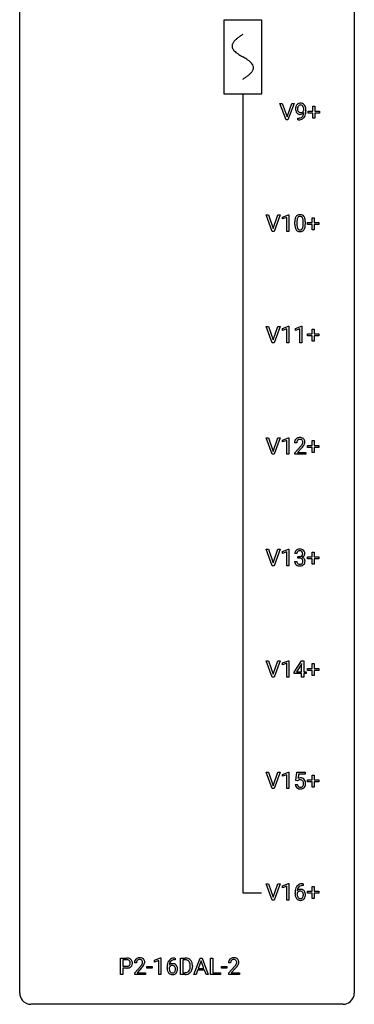
# Model space of a CAD drawing. Extents: x 3 to 27, y -3 to 148.
# Drawn here: x 3 to 27, y -3 to 67 of the extents above; entities that cross this region are included whole.
import ezdxf

# ---------------------------------------------------------------- set-up
doc = ezdxf.new("R2010")
doc.units = 0
for name, color, linetype in [('DEFAULT_255_1_234', 255, 'CONTINUOUS'), ('DEFAULT_255_2_778', 255, 'CONTINUOUS'), ('DEFAULT_255_2_778_1', 255, 'CONTINUOUS')]:
    doc.layers.add(name, color=color, linetype=linetype)

msp = doc.modelspace()

# ---------------------------------------------------------------- linework, layer by layer
at = {"layer": 'DEFAULT_255_1_234'}
for p, q in [((21.734, 60.203), (21.301, 61.372)), ((21.301, 61.372), (21.469, 61.372)), ((21.469, 61.372), (21.802, 60.408)), ((21.802, 60.408), (22.136, 61.372)), ((22.305, 61.372), (21.871, 60.203)), ((22.136, 61.372), (22.305, 61.372)), ((23.638, 60.83), (23.638, 61.172)), ((23.638, 61.172), (23.787, 61.172)), ((23.787, 61.172), (23.787, 60.83)), ((22.57, 60.202), (22.57, 60.327)), ((22.57, 60.327), (22.602, 60.327)), ((22.993, 60.876), (22.993, 60.935)), ((23.141, 60.905), (23.141, 60.862)), ((23.312, 60.69), (23.312, 60.83)), ((23.312, 60.83), (23.638, 60.83)), ((23.638, 60.69), (23.312, 60.69)), ((23.638, 60.32), (23.638, 60.69)), ((23.787, 60.32), (23.638, 60.32)), ((23.787, 60.83), (24.113, 60.83)), ((24.113, 60.69), (23.787, 60.69)), ((23.787, 60.69), (23.787, 60.32)), ((24.113, 60.83), (24.113, 60.69)), ((21.871, 60.203), (21.734, 60.203)), ((22.599, 60.202), (22.57, 60.202)), ((20.754, 52.265), (20.321, 53.435)), ((20.321, 53.435), (20.489, 53.435)), ((20.489, 53.435), (20.822, 52.47)), ((20.822, 52.47), (21.156, 53.435)), ((21.324, 53.435), (20.891, 52.265)), ((21.156, 53.435), (21.324, 53.435)), ((21.482, 53.281), (21.907, 53.44)), ((21.907, 53.44), (21.931, 53.44)), ((21.931, 53.44), (21.931, 52.265)), ((21.482, 53.146), (21.482, 53.281)), ((21.781, 53.256), (21.482, 53.146)), ((21.781, 52.265), (21.781, 53.256)), ((22.361, 52.744), (22.361, 52.942)), ((22.51, 52.979), (22.51, 52.741)), ((22.951, 52.724), (22.951, 52.967)), ((23.099, 52.957), (23.099, 52.764)), ((23.255, 52.752), (23.255, 52.893)), ((23.255, 52.893), (23.581, 52.893)), ((23.581, 52.752), (23.255, 52.752)), ((23.581, 52.893), (23.581, 53.234)), ((23.581, 53.234), (23.731, 53.234)), ((23.581, 52.383), (23.581, 52.752)), ((23.731, 53.234), (23.731, 52.893)), ((23.731, 52.893), (24.057, 52.893)), ((24.057, 52.752), (23.731, 52.752)), ((23.731, 52.752), (23.731, 52.383)), ((24.057, 52.893), (24.057, 52.752)), ((20.891, 52.265), (20.754, 52.265)), ((21.931, 52.265), (21.781, 52.265)), ((23.731, 52.383), (23.581, 52.383)), ((20.754, 44.328), (20.321, 45.497)), ((20.321, 45.497), (20.489, 45.497)), ((20.489, 45.497), (20.822, 44.533)), ((20.822, 44.533), (21.156, 45.497)), ((21.324, 45.497), (20.891, 44.328)), ((21.156, 45.497), (21.324, 45.497)), ((21.482, 45.343), (21.907, 45.503)), ((21.482, 45.208), (21.482, 45.343)), ((21.781, 45.318), (21.482, 45.208)), ((21.781, 44.328), (21.781, 45.318)), ((21.907, 45.503), (21.931, 45.503)), ((21.931, 45.503), (21.931, 44.328)), ((22.405, 45.343), (22.831, 45.503)), ((22.405, 45.208), (22.405, 45.343)), ((22.705, 45.318), (22.405, 45.208)), ((22.705, 44.328), (22.705, 45.318)), ((22.831, 45.503), (22.854, 45.503)), ((22.854, 45.503), (22.854, 44.328)), ((23.255, 44.815), (23.255, 44.955)), ((23.255, 44.955), (23.581, 44.955)), ((23.581, 44.955), (23.581, 45.297)), ((23.581, 45.297), (23.731, 45.297)), ((23.731, 45.297), (23.731, 44.955)), ((23.731, 44.955), (24.057, 44.955)), ((24.057, 44.955), (24.057, 44.815)), ((20.891, 44.328), (20.754, 44.328)), ((21.931, 44.328), (21.781, 44.328)), ((22.854, 44.328), (22.705, 44.328)), ((23.581, 44.815), (23.255, 44.815)), ((23.581, 44.445), (23.581, 44.815)), ((23.731, 44.445), (23.581, 44.445)), ((24.057, 44.815), (23.731, 44.815)), ((23.731, 44.815), (23.731, 44.445)), ((20.754, 36.39), (20.321, 37.56)), ((20.321, 37.56), (20.489, 37.56)), ((20.489, 37.56), (20.822, 36.595)), ((20.822, 36.595), (21.156, 37.56)), ((21.324, 37.56), (20.891, 36.39)), ((21.156, 37.56), (21.324, 37.56)), ((21.482, 37.406), (21.907, 37.565)), ((21.482, 37.271), (21.482, 37.406)), ((21.781, 37.381), (21.482, 37.271)), ((21.781, 36.39), (21.781, 37.381)), ((21.907, 37.565), (21.931, 37.565)), ((21.931, 37.565), (21.931, 36.39)), ((22.492, 37.215), (22.344, 37.215)), ((23.581, 37.018), (23.581, 37.359)), ((23.581, 37.359), (23.731, 37.359)), ((23.731, 37.359), (23.731, 37.018)), ((22.366, 36.497), (22.771, 36.947)), ((22.366, 36.39), (22.366, 36.497)), ((22.858, 36.851), (22.545, 36.512)), ((22.545, 36.512), (23.132, 36.512)), ((23.132, 36.512), (23.132, 36.39)), ((23.255, 36.877), (23.255, 37.018)), ((23.255, 37.018), (23.581, 37.018)), ((23.581, 36.877), (23.255, 36.877)), ((23.581, 36.508), (23.581, 36.877)), ((23.731, 36.508), (23.581, 36.508)), ((23.731, 37.018), (24.057, 37.018)), ((24.057, 36.877), (23.731, 36.877)), ((23.731, 36.877), (23.731, 36.508)), ((24.057, 37.018), (24.057, 36.877)), ((20.891, 36.39), (20.754, 36.39)), ((21.931, 36.39), (21.781, 36.39)), ((23.132, 36.39), (22.366, 36.39)), ((20.754, 28.453), (20.321, 29.622)), ((20.321, 29.622), (20.489, 29.622)), ((20.489, 29.622), (20.822, 28.658)), ((20.822, 28.658), (21.156, 29.622)), ((21.324, 29.622), (20.891, 28.453)), ((21.156, 29.622), (21.324, 29.622)), ((21.482, 29.468), (21.907, 29.628)), ((21.482, 29.333), (21.482, 29.468)), ((21.907, 29.628), (21.931, 29.628)), ((21.931, 29.628), (21.931, 28.453)), ((21.781, 29.443), (21.482, 29.333)), ((21.781, 28.453), (21.781, 29.443)), ((22.344, 28.761), (22.494, 28.761)), ((22.503, 29.316), (22.355, 29.316)), ((22.582, 28.989), (22.582, 29.11)), ((22.582, 29.11), (22.694, 29.11)), ((22.694, 28.989), (22.582, 28.989)), ((23.255, 28.94), (23.255, 29.08)), ((23.255, 29.08), (23.581, 29.08)), ((23.581, 28.94), (23.255, 28.94)), ((23.581, 29.08), (23.581, 29.422)), ((23.581, 29.422), (23.731, 29.422)), ((23.581, 28.57), (23.581, 28.94)), ((23.731, 29.422), (23.731, 29.08)), ((23.731, 29.08), (24.057, 29.08)), ((24.057, 28.94), (23.731, 28.94)), ((23.731, 28.94), (23.731, 28.57)), ((24.057, 29.08), (24.057, 28.94)), ((20.891, 28.453), (20.754, 28.453)), ((21.931, 28.453), (21.781, 28.453)), ((23.731, 28.57), (23.581, 28.57)), ((20.754, 20.515), (20.321, 21.685)), ((20.321, 21.685), (20.489, 21.685)), ((20.489, 21.685), (20.822, 20.72)), ((20.822, 20.72), (21.156, 21.685)), ((21.324, 21.685), (20.891, 20.515)), ((21.156, 21.685), (21.324, 21.685)), ((21.482, 21.531), (21.907, 21.69)), ((21.482, 21.396), (21.482, 21.531)), ((21.781, 21.506), (21.482, 21.396)), ((21.781, 20.515), (21.781, 21.506)), ((21.907, 21.69), (21.931, 21.69)), ((21.931, 21.69), (21.931, 20.515)), ((22.311, 20.874), (22.835, 21.685)), ((22.826, 21.449), (22.48, 20.908)), ((22.844, 21.482), (22.826, 21.449)), ((22.835, 21.685), (22.993, 21.685)), ((22.844, 20.908), (22.844, 21.482)), ((22.993, 21.685), (22.993, 20.908)), ((23.255, 21.002), (23.255, 21.143)), ((23.255, 21.143), (23.581, 21.143)), ((23.581, 21.143), (23.581, 21.484)), ((23.581, 21.484), (23.731, 21.484)), ((23.731, 21.484), (23.731, 21.143)), ((23.731, 21.143), (24.057, 21.143)), ((24.057, 21.143), (24.057, 21.002)), ((20.891, 20.515), (20.754, 20.515)), ((21.931, 20.515), (21.781, 20.515)), ((22.311, 20.787), (22.311, 20.874)), ((22.844, 20.787), (22.311, 20.787)), ((22.48, 20.908), (22.844, 20.908)), ((22.844, 20.515), (22.844, 20.787)), ((22.993, 20.515), (22.844, 20.515)), ((22.993, 20.908), (23.156, 20.908)), ((23.156, 20.787), (22.993, 20.787)), ((22.993, 20.787), (22.993, 20.515)), ((23.156, 20.908), (23.156, 20.787)), ((23.581, 21.002), (23.255, 21.002)), ((23.581, 20.633), (23.581, 21.002)), ((23.731, 20.633), (23.581, 20.633)), ((24.057, 21.002), (23.731, 21.002)), ((23.731, 21.002), (23.731, 20.633)), ((20.754, 12.578), (20.321, 13.747)), ((20.321, 13.747), (20.489, 13.747)), ((20.489, 13.747), (20.822, 12.783)), ((20.822, 12.783), (21.156, 13.747)), ((21.324, 13.747), (20.891, 12.578)), ((21.156, 13.747), (21.324, 13.747)), ((21.482, 13.593), (21.907, 13.753)), ((21.482, 13.458), (21.482, 13.593)), ((21.781, 13.568), (21.482, 13.458)), ((21.781, 12.578), (21.781, 13.568)), ((21.907, 13.753), (21.931, 13.753)), ((21.931, 13.753), (21.931, 12.578)), ((22.434, 13.164), (22.494, 13.747)), ((22.494, 13.747), (23.093, 13.747)), ((22.62, 13.61), (22.585, 13.291)), ((23.093, 13.61), (22.62, 13.61)), ((23.093, 13.747), (23.093, 13.61)), ((23.581, 13.205), (23.581, 13.547)), ((23.581, 13.547), (23.731, 13.547)), ((23.731, 13.547), (23.731, 13.205)), ((22.393, 12.886), (22.533, 12.886)), ((22.553, 13.134), (22.434, 13.164)), ((22.593, 13.166), (22.553, 13.134)), ((23.255, 13.065), (23.255, 13.205)), ((23.255, 13.205), (23.581, 13.205)), ((23.581, 13.065), (23.255, 13.065)), ((23.581, 12.695), (23.581, 13.065)), ((23.731, 12.695), (23.581, 12.695)), ((23.731, 13.205), (24.057, 13.205)), ((24.057, 13.065), (23.731, 13.065)), ((23.731, 13.065), (23.731, 12.695)), ((24.057, 13.205), (24.057, 13.065)), ((20.891, 12.578), (20.754, 12.578)), ((21.931, 12.578), (21.781, 12.578)), ((20.754, 4.64), (20.321, 5.81)), ((20.321, 5.81), (20.489, 5.81)), ((20.489, 5.81), (20.822, 4.845)), ((20.822, 4.845), (21.156, 5.81)), ((21.324, 5.81), (20.891, 4.64)), ((21.156, 5.81), (21.324, 5.81)), ((21.482, 5.656), (21.907, 5.815)), ((21.482, 5.521), (21.482, 5.656)), ((21.781, 5.631), (21.482, 5.521)), ((21.781, 4.64), (21.781, 5.631)), ((21.907, 5.815), (21.931, 5.815)), ((21.931, 5.815), (21.931, 4.64)), ((22.949, 5.685), (22.922, 5.685)), ((22.923, 5.811), (22.949, 5.811)), ((22.949, 5.811), (22.949, 5.685)), ((22.375, 5.085), (22.375, 5.142)), ((22.524, 5.123), (22.524, 5.068)), ((23.255, 5.127), (23.255, 5.268)), ((23.255, 5.268), (23.581, 5.268)), ((23.581, 5.127), (23.255, 5.127)), ((23.581, 5.268), (23.581, 5.609)), ((23.581, 5.609), (23.731, 5.609)), ((23.581, 4.758), (23.581, 5.127)), ((23.731, 5.609), (23.731, 5.268)), ((23.731, 5.268), (24.057, 5.268)), ((24.057, 5.127), (23.731, 5.127)), ((23.731, 5.127), (23.731, 4.758)), ((24.057, 5.268), (24.057, 5.127)), ((20.891, 4.64), (20.754, 4.64)), ((21.931, 4.64), (21.781, 4.64)), ((23.731, 4.758), (23.581, 4.758)), ((9.962, -0.651), (9.962, 0.518)), ((9.962, 0.518), (10.393, 0.518)), ((10.116, 0.391), (10.116, -0.067)), ((10.402, 0.391), (10.116, 0.391)), ((11.087, 0.174), (10.938, 0.174)), ((12.378, 0.364), (12.803, 0.524)), ((12.378, 0.229), (12.378, 0.364)), ((12.677, 0.339), (12.378, 0.229)), ((12.677, -0.651), (12.677, 0.339)), ((12.803, 0.524), (12.827, 0.524)), ((12.827, 0.524), (12.827, -0.651)), ((13.818, 0.519), (13.845, 0.519)), ((13.845, 0.393), (13.818, 0.393)), ((13.845, 0.519), (13.845, 0.393)), ((14.224, -0.651), (14.224, 0.518)), ((14.224, 0.518), (14.554, 0.518)), ((14.558, 0.391), (14.378, 0.391)), ((14.378, 0.391), (14.378, -0.525)), ((15.173, -0.651), (15.619, 0.518)), ((15.687, 0.328), (15.488, -0.219)), ((15.619, 0.518), (15.754, 0.518)), ((15.886, -0.219), (15.687, 0.328)), ((15.754, 0.518), (16.201, -0.651)), ((16.359, -0.651), (16.359, 0.518)), ((16.359, 0.518), (16.514, 0.518)), ((16.514, 0.518), (16.514, -0.525)), ((17.785, 0.174), (17.637, 0.174)), ((10.116, -0.651), (9.962, -0.651)), ((10.116, -0.067), (10.393, -0.067)), ((10.391, -0.193), (10.116, -0.193)), ((10.116, -0.193), (10.116, -0.651)), ((10.961, -0.544), (11.366, -0.095)), ((10.961, -0.651), (10.961, -0.544)), ((11.727, -0.651), (10.961, -0.651)), ((11.453, -0.19), (11.14, -0.53)), ((11.14, -0.53), (11.727, -0.53)), ((11.727, -0.53), (11.727, -0.651)), ((11.817, -0.215), (11.817, -0.094)), ((11.817, -0.094), (12.209, -0.094)), ((12.209, -0.215), (11.817, -0.215)), ((12.209, -0.094), (12.209, -0.215)), ((12.827, -0.651), (12.677, -0.651)), ((13.271, -0.206), (13.271, -0.149)), ((13.42, -0.169), (13.42, -0.223)), ((14.548, -0.651), (14.224, -0.651)), ((14.378, -0.525), (14.541, -0.525)), ((14.917, -0.099), (14.917, -0.03)), ((15.07, -0.027), (15.07, -0.102)), ((15.332, -0.651), (15.173, -0.651)), ((15.442, -0.346), (15.332, -0.651)), ((15.932, -0.346), (15.442, -0.346)), ((15.488, -0.219), (15.886, -0.219)), ((16.043, -0.651), (15.932, -0.346)), ((16.201, -0.651), (16.043, -0.651)), ((17.068, -0.651), (16.359, -0.651)), ((16.514, -0.525), (17.068, -0.525)), ((17.068, -0.525), (17.068, -0.651)), ((17.138, -0.215), (17.138, -0.094)), ((17.138, -0.094), (17.53, -0.094)), ((17.53, -0.215), (17.138, -0.215)), ((17.53, -0.094), (17.53, -0.215)), ((17.659, -0.544), (18.064, -0.095)), ((17.659, -0.651), (17.659, -0.544)), ((18.425, -0.651), (17.659, -0.651)), ((18.152, -0.19), (17.838, -0.53)), ((17.838, -0.53), (18.425, -0.53)), ((18.425, -0.53), (18.425, -0.651))]:
    msp.add_line(p, q, dxfattribs=at)
for centre, radius, start, end in [((22.937, 60.987), 0.531, 166.7586, 180.32012), ((22.852, 61.005), 0.444, 154.69551, 166.56798), ((22.767, 61.048), 0.349, 136.33242, 155.08714), ((22.739, 61.072), 0.312, 121.23673, 135.96805), ((22.937, 60.998), 0.385, 166.11003, 178.66543), ((23.042, 60.992), 0.49, 178.26321, 180.01111), ((22.819, 61.028), 0.263, 142.10213, 166.38356), ((22.753, 61.046), 0.341, 96.84563, 120.98815), ((22.764, 61.072), 0.193, 112.93823, 142.53208), ((22.766, 61.058), 0.206, 89.2729, 111.91404), ((22.767, 60.952), 0.436, 89.88702, 97.28028), ((22.772, 61.016), 0.372, 70.65056, 90.67491), ((22.771, 61.089), 0.176, 50.38512, 90.6706), ((22.726, 61.035), 0.246, 34.12503, 50.30701), ((22.785, 61.068), 0.319, 36.7493, 69.82199), ((22.677, 60.999), 0.307, 27.20155, 34.68294), ((22.618, 60.971), 0.372, 9.94301, 26.77001), ((22.442, 60.939), 0.551, 359.66338, 10.11753), ((22.686, 60.99), 0.446, 15.39587, 37.08401), ((22.473, 60.928), 0.668, 3.94889, 15.67986), ((22.961, 60.983), 0.555, 179.96523, 184.30139), ((22.87, 60.973), 0.464, 183.9376, 204.12763), ((22.802, 60.945), 0.39, 204.34475, 209.0454), ((22.738, 60.906), 0.315, 208.47272, 236.21349), ((22.962, 60.989), 0.41, 179.6162, 191.87872), ((22.84, 60.962), 0.285, 191.61917, 215.29723), ((22.722, 60.885), 0.289, 236.47179, 254.35413), ((22.595, 60.924), 0.597, 270.6215, 281.40628), ((22.82, 60.95), 0.262, 215.73201, 216.53554), ((22.766, 60.907), 0.193, 215.74867, 239.97275), ((22.737, 60.941), 0.347, 254.59991, 270.41803), ((22.759, 60.902), 0.185, 241.06502, 269.28105), ((22.638, 60.718), 0.387, 281.18526, 299.06211), ((22.739, 60.941), 0.347, 269.99664, 270.79004), ((22.742, 60.895), 0.301, 270.26331, 297.38519), ((22.763, 60.951), 0.234, 268.40625, 270.00713), ((22.763, 60.946), 0.229, 269.9447, 306.82489), ((22.678, 60.65), 0.436, 285.95414, 318.88781), ((22.676, 60.646), 0.306, 299.50678, 313.12009), ((22.713, 60.951), 0.364, 297.40373, 320.01676), ((22.678, 60.638), 0.298, 313.85262, 338.59893), ((22.74, 60.989), 0.278, 305.50724, 327.07734), ((22.515, 60.705), 0.474, 338.25236, 351.24309), ((22.752, 60.979), 0.263, 327.41049, 336.84017), ((22.274, 60.746), 0.718, 350.94095, 357.66919), ((22.709, 60.619), 0.392, 319.33432, 322.09989), ((22.623, 60.678), 0.497, 322.85781, 342.15279), ((22.301, 60.786), 0.836, 341.83595, 352.98842), ((21.772, 60.855), 1.37, 352.83663, 0.27827), ((22.233, 60.906), 0.909, 359.92924, 4.26653), ((22.586, 61.106), 0.904, 270.82072, 273.4013), ((22.605, 60.881), 0.678, 272.92817, 286.49228), ((22.813, 53.082), 0.437, 148.7922, 164.56838), ((22.718, 53.135), 0.328, 144.58839, 148.11763), ((22.684, 53.159), 0.286, 101.64409, 144.51424), ((22.709, 53.158), 0.168, 105.79811, 149.73881), ((22.726, 52.99), 0.46, 89.5284, 102.58198), ((22.727, 53.091), 0.237, 89.38069, 105.67626), ((22.734, 52.987), 0.464, 77.04379, 90.50813), ((22.731, 53.066), 0.263, 81.10601, 90.2185), ((22.749, 53.154), 0.173, 30.74079, 82.46571), ((22.774, 53.151), 0.295, 48.27786, 77.49947), ((22.781, 53.164), 0.281, 36.31421, 47.63059), ((22.695, 53.105), 0.386, 18.29318, 35.67692), ((23.556, 52.947), 1.195, 173.76756, 180.23155), ((23.714, 52.762), 1.353, 180.74494, 181.151), ((23.434, 52.751), 1.072, 180.89762, 188.00555), ((23.104, 52.998), 0.74, 164.30586, 173.90022), ((23.038, 52.694), 0.673, 187.88164, 198.23465), ((23.658, 52.969), 1.148, 177.86317, 179.50441), ((23.55, 52.737), 1.04, 179.79956, 185.24604), ((23.355, 52.983), 0.844, 172.02595, 178.07032), ((23.146, 52.699), 0.634, 185.14116, 193.00796), ((23.025, 53.03), 0.511, 163.37633, 172.1411), ((22.815, 53.094), 0.292, 149.42089, 163.62864), ((22.696, 53.12), 0.236, 24.28712, 31.39356), ((22.579, 53.07), 0.363, 12.08056, 23.8174), ((22.435, 52.671), 0.512, 343.04995, 351.93934), ((22.304, 53.009), 0.646, 4.83622, 12.29045), ((22.088, 52.722), 0.862, 351.8069, 357.79592), ((21.883, 52.971), 1.068, 359.80904, 4.94079), ((21.765, 52.739), 1.186, 357.58719, 359.26775), ((22.44, 53.018), 0.654, 8.02467, 18.56052), ((22.339, 52.707), 0.758, 344.49347, 353.97655), ((22.024, 52.956), 1.075, 1.12741, 8.17183), ((21.875, 52.759), 1.225, 353.8442, 0.22879), ((21.7, 52.944), 1.399, 0.54241, 1.3863), ((22.789, 52.61), 0.41, 197.96935, 215.26236), ((22.687, 52.542), 0.287, 215.86183, 257.27886), ((22.882, 52.636), 0.363, 192.78976, 205.25077), ((22.777, 52.59), 0.248, 205.80054, 211.25375), ((22.725, 52.555), 0.185, 210.37898, 238.40081), ((22.728, 52.697), 0.447, 256.62289, 270.51044), ((22.723, 52.559), 0.188, 239.65206, 265.97938), ((22.731, 52.627), 0.256, 265.13154, 270.06033), ((22.734, 52.594), 0.224, 269.33147, 287.2178), ((22.735, 52.709), 0.459, 269.59773, 281.67344), ((22.748, 52.544), 0.171, 287.7958, 329.08087), ((22.775, 52.542), 0.288, 280.58014, 324.91731), ((22.652, 52.604), 0.284, 328.66347, 343.33251), ((22.737, 52.568), 0.334, 324.93524, 328.61605), ((22.638, 52.622), 0.447, 329.28036, 344.74728), ((22.75, 37.219), 0.407, 163.28787, 180.55818), ((22.67, 37.241), 0.324, 133.45412, 162.947), ((22.688, 37.222), 0.35, 100.78694, 133.4384), ((22.804, 37.22), 0.312, 165.90929, 178.86839), ((22.891, 37.215), 0.398, 178.43817, 180.00839), ((22.703, 37.247), 0.208, 136.17574, 166.36747), ((22.691, 37.257), 0.192, 129.72793, 135.7542), ((22.699, 37.244), 0.207, 102.17394, 129.20619), ((22.723, 37.067), 0.508, 89.66053, 101.37042), ((22.723, 37.141), 0.313, 89.54607, 102.54188), ((22.73, 37.074), 0.502, 78.21712, 90.41304), ((22.727, 37.195), 0.259, 82.16021, 90.15058), ((22.74, 37.269), 0.184, 43.44154, 83.16614), ((22.765, 37.236), 0.336, 55.92682, 78.48886), ((22.732, 37.261), 0.195, 16.17147, 43.52844), ((22.647, 37.248), 0.282, 331.42552, 352.93648), ((22.682, 37.247), 0.248, 359.48663, 15.93398), ((22.661, 37.245), 0.269, 353.22487, 0.01693), ((22.785, 37.27), 0.297, 47.92923, 55.4054), ((22.795, 37.28), 0.283, 4.33477, 48.05607), ((22.728, 37.269), 0.35, 337.89141, 358.99677), ((22.685, 37.263), 0.393, 359.92521, 5.59677), ((21.422, 38.14), 1.801, 318.51325, 320.78284), ((21.951, 37.71), 1.119, 320.73727, 323.97371), ((22.343, 37.426), 0.635, 323.89617, 328.64211), ((21.675, 37.945), 1.611, 317.25868, 319.90461), ((22.547, 37.299), 0.395, 328.8299, 331.78995), ((22.058, 37.629), 1.115, 319.64729, 327.09582), ((22.457, 37.373), 0.641, 326.91354, 338.35052), ((22.665, 29.32), 0.31, 155.34845, 180.74847), ((22.66, 29.317), 0.307, 131.57446, 154.47985), ((22.692, 29.285), 0.352, 96.98755, 131.96907), ((22.688, 29.329), 0.183, 133.83493, 173.53444), ((22.692, 29.323), 0.191, 103.29318, 133.5619), ((22.712, 29.243), 0.273, 89.53249, 103.53194), ((22.713, 29.16), 0.478, 89.85961, 97.78252), ((22.718, 29.134), 0.504, 78.36554, 90.41315), ((22.718, 29.216), 0.301, 76.11166, 90.70262), ((22.757, 29.354), 0.157, 13.95772, 77.67131), ((22.754, 29.3), 0.334, 56.62291, 78.63873), ((22.776, 29.338), 0.291, 47.02535, 56.08541), ((22.778, 29.342), 0.287, 10.9208, 46.77781), ((22.74, 28.761), 0.396, 179.97553, 183.23231), ((22.723, 28.759), 0.229, 179.44651, 196.28693), ((22.76, 29.316), 0.257, 172.50968, 180.13669), ((22.691, 29.449), 0.339, 270.49199, 281.89516), ((22.688, 28.533), 0.456, 84.01934, 89.33312), ((22.705, 28.669), 0.319, 71.90101, 84.35543), ((22.715, 29.339), 0.226, 281.66917, 301.29431), ((22.74, 28.775), 0.207, 49.50886, 72.18365), ((22.732, 29.308), 0.191, 301.78331, 311.75453), ((22.741, 29.298), 0.177, 311.73239, 354.28024), ((22.759, 28.8), 0.176, 12.94982, 48.75514), ((22.747, 29.382), 0.357, 292.54022, 293.69249), ((22.787, 28.737), 0.331, 57.64355, 72.86251), ((22.775, 29.329), 0.297, 292.98021, 325.23923), ((22.622, 29.315), 0.297, 359.18053, 15.04531), ((22.669, 29.31), 0.251, 353.09379, 0.11815), ((22.659, 28.769), 0.278, 344.59866, 357.92696), ((22.672, 28.778), 0.265, 359.50479, 13.42396), ((22.57, 28.776), 0.367, 357.47489, 0.02311), ((22.822, 28.794), 0.263, 36.72489, 57.4698), ((22.76, 29.34), 0.315, 325.23337, 332.87456), ((22.821, 28.796), 0.263, 8.05451, 36.35611), ((22.825, 29.309), 0.243, 332.35499, 359.71794), ((22.641, 29.31), 0.427, 359.63645, 11.60873), ((22.697, 28.775), 0.389, 343.98299, 0.55716), ((22.735, 28.78), 0.351, 359.83206, 8.587), ((22.636, 28.748), 0.291, 181.81829, 229.64551), ((22.678, 28.795), 0.354, 229.4223, 256.85562), ((22.674, 28.746), 0.179, 196.56615, 227.7059), ((22.691, 28.764), 0.203, 227.76521, 257.87628), ((22.712, 28.933), 0.496, 256.68289, 270.44121), ((22.713, 28.858), 0.3, 257.45844, 270.4266), ((22.718, 28.887), 0.329, 269.59621, 280.87892), ((22.718, 28.937), 0.5, 269.72864, 280.38564), ((22.741, 28.773), 0.212, 280.63464, 299.85959), ((22.748, 28.794), 0.354, 279.78299, 311.62557), ((22.76, 28.737), 0.171, 300.35763, 314.5518), ((22.752, 28.743), 0.182, 315.07284, 345.0431), ((22.786, 28.751), 0.297, 311.63595, 343.76518), ((22.77, 12.973), 0.368, 93.71822, 120.2539), ((22.779, 12.892), 0.449, 89.96602, 94.2496), ((22.784, 12.951), 0.39, 73.80433, 90.55859), ((22.807, 13.037), 0.302, 41.30715, 73.54302), ((22.84, 12.924), 0.449, 184.92471, 194.49759), ((22.716, 12.888), 0.32, 193.75369, 228.52712), ((22.724, 12.899), 0.334, 228.90239, 256.33143), ((22.859, 12.928), 0.329, 187.36005, 198.67329), ((22.754, 12.891), 0.218, 198.44517, 217.79448), ((22.725, 12.87), 0.182, 218.28872, 228.56124), ((22.7, 13.026), 0.176, 114.19507, 127.3641), ((22.735, 12.883), 0.198, 228.96549, 258.12347), ((22.723, 12.971), 0.235, 98.98309, 113.89089), ((22.743, 12.849), 0.36, 89.68049, 99.16144), ((22.755, 12.972), 0.288, 257.72583, 270.40136), ((22.746, 12.916), 0.293, 84.69576, 90.06762), ((22.76, 12.927), 0.244, 269.42044, 286.4209), ((22.758, 12.997), 0.211, 41.78503, 85.98928), ((22.775, 12.873), 0.188, 286.72514, 320.60036), ((22.798, 12.885), 0.319, 281.83964, 316.54578), ((22.735, 12.977), 0.241, 12.64903, 41.60813), ((22.736, 12.904), 0.237, 320.67126, 344.54417), ((22.621, 12.938), 0.358, 344.24122, 356.73571), ((22.629, 12.952), 0.35, 359.55769, 12.95349), ((22.496, 12.949), 0.483, 356.35488, 0.05003), ((22.792, 12.889), 0.326, 316.81712, 323.14928), ((22.765, 13.001), 0.356, 13.5076, 41.21742), ((22.763, 12.907), 0.36, 323.673, 348.16725), ((22.601, 12.958), 0.526, 1.13313, 13.88294), ((22.588, 12.947), 0.54, 347.85724, 0.42933), ((22.46, 12.951), 0.667, 359.99194, 1.54425), ((22.754, 13.019), 0.458, 256.24271, 270.44863), ((22.761, 13.041), 0.479, 269.57701, 282.42148), ((22.927, 5.306), 0.53, 141.4298, 157.8541), ((22.863, 5.351), 0.451, 102.87158, 140.85647), ((22.888, 5.329), 0.35, 104.28553, 133.86293), ((22.927, 5.107), 0.703, 90.37783, 103.58693), ((22.927, 5.185), 0.5, 90.6001, 104.5147), ((23.588, 5.149), 1.213, 171.45252, 180.31588), ((23.029, 5.081), 0.655, 179.63451, 191.78365), ((23.148, 5.217), 0.768, 157.98026, 171.62467), ((22.836, 5.038), 0.456, 191.41158, 218.60778), ((22.74, 5.046), 0.23, 145.29749, 160.26603), ((23.048, 5.065), 0.523, 179.65143, 190.28559), ((22.756, 5.102), 0.303, 95.8331, 138.99549), ((23.211, 5.241), 0.687, 173.78106, 174.92546), ((23.07, 5.26), 0.545, 161.28498, 174.20767), ((22.878, 5.033), 0.351, 190.09454, 207.50982), ((22.758, 5.031), 0.252, 124.9745, 144.8959), ((22.905, 5.318), 0.369, 134.53027, 161.62109), ((22.753, 5.047), 0.237, 89.8751, 126.20717), ((22.778, 4.975), 0.433, 89.87537, 97.0544), ((22.754, 5.049), 0.235, 85.01407, 90.05133), ((22.761, 5.099), 0.184, 36.82507, 85.74157), ((22.783, 5.058), 0.349, 71.64078, 90.62401), ((22.798, 5.114), 0.292, 39.63678, 71.01902), ((22.719, 5.061), 0.241, 32.30354, 38.08267), ((22.702, 4.98), 0.261, 322.60079, 346.51824), ((22.688, 5.044), 0.276, 11.04823, 31.81465), ((22.586, 5.009), 0.38, 346.25822, 358.77416), ((22.56, 5.017), 0.407, 359.6214, 11.28391), ((22.485, 5.015), 0.482, 358.37552, 0.0098), ((22.734, 5.058), 0.376, 10.65873, 39.9044), ((22.575, 5.018), 0.539, 347.24869, 0.43693), ((22.579, 5.025), 0.535, 359.6826, 11.13262), ((22.748, 4.964), 0.341, 218.16651, 245.87812), ((22.822, 5.006), 0.288, 207.95832, 216.32511), ((22.788, 4.979), 0.245, 215.76614, 232.54568), ((22.747, 4.978), 0.354, 246.91402, 270.74373), ((22.749, 4.93), 0.183, 232.80054, 270.66056), ((22.754, 4.966), 0.219, 269.35537, 288.47443), ((22.752, 5.081), 0.457, 269.88743, 276.79177), ((22.775, 4.951), 0.325, 275.63421, 317.82485), ((22.763, 4.931), 0.183, 289.18333, 322.96838), ((22.742, 4.978), 0.367, 318.14097, 347.61186), ((10.397, -0.088), 0.606, 78.83781, 90.39836), ((10.393, -0.032), 0.424, 87.8575, 88.80001), ((10.399, 0.056), 0.336, 75.27617, 88.29153), ((10.428, 0.161), 0.226, 46.86287, 75.66765), ((10.439, 0.114), 0.4, 58.96327, 79.08106), ((10.443, 0.178), 0.203, 15.74421, 46.62034), ((10.457, 0.131), 0.188, 311.7855, 347.28611), ((10.38, 0.162), 0.268, 359.46721, 15.5934), ((10.359, 0.156), 0.289, 346.68932, 0.10594), ((10.469, 0.17), 0.336, 48.0198, 58.44719), ((10.283, 0.159), 0.365, 359.6351, 0.00532), ((10.478, 0.179), 0.324, 3.3375, 48.17666), ((10.503, 0.122), 0.295, 310.8832, 346.54264), ((10.367, 0.157), 0.435, 346.18778, 0.50603), ((10.355, 0.161), 0.448, 359.94775, 4.68291), ((11.345, 0.178), 0.407, 163.28787, 180.55818), ((11.265, 0.2), 0.324, 133.45412, 162.947), ((11.283, 0.181), 0.35, 100.78694, 133.4384), ((11.399, 0.178), 0.312, 165.90929, 178.86839), ((11.485, 0.174), 0.398, 178.43817, 180.00839), ((11.298, 0.205), 0.208, 136.17574, 166.36747), ((11.286, 0.215), 0.192, 129.72793, 135.7542), ((11.294, 0.203), 0.207, 102.17394, 129.20619), ((11.318, 0.026), 0.508, 89.66053, 101.37042), ((11.318, 0.099), 0.313, 89.54607, 102.54188), ((11.324, 0.032), 0.502, 78.21712, 90.41304), ((11.321, 0.153), 0.259, 82.16021, 90.15058), ((11.335, 0.227), 0.184, 43.44154, 83.16614), ((10.545, 0.668), 1.119, 320.73727, 323.97371), ((11.36, 0.194), 0.336, 55.92682, 78.48886), ((10.937, 0.384), 0.635, 323.89617, 328.64211), ((11.327, 0.219), 0.195, 16.17147, 43.52844), ((11.142, 0.258), 0.395, 328.8299, 331.78995), ((11.242, 0.206), 0.282, 331.42552, 352.93648), ((11.276, 0.205), 0.248, 359.48663, 15.93398), ((11.255, 0.203), 0.269, 353.22487, 0.01693), ((11.379, 0.228), 0.297, 47.92923, 55.4054), ((11.39, 0.238), 0.283, 4.33477, 48.05607), ((11.052, 0.332), 0.641, 326.91354, 338.35052), ((11.323, 0.227), 0.35, 337.89141, 358.99677), ((11.28, 0.221), 0.393, 359.92521, 5.59677), ((14.483, -0.143), 1.213, 171.45252, 180.31588), ((14.044, -0.074), 0.768, 157.98026, 171.62467), ((13.823, 0.014), 0.53, 141.4298, 157.8541), ((13.758, 0.059), 0.451, 102.87158, 140.85647), ((13.651, -0.189), 0.303, 95.8331, 138.99549), ((14.106, -0.051), 0.687, 173.78106, 174.92546), ((13.966, -0.032), 0.545, 161.28498, 174.20767), ((13.8, 0.027), 0.369, 134.53027, 161.62109), ((13.784, 0.038), 0.35, 104.28553, 133.86293), ((13.674, -0.317), 0.433, 89.87537, 97.0544), ((13.823, -0.185), 0.703, 90.37783, 103.58693), ((13.679, -0.234), 0.349, 71.64078, 90.62401), ((13.823, -0.107), 0.5, 90.6001, 104.5147), ((13.694, -0.178), 0.292, 39.63678, 71.01902), ((13.63, -0.233), 0.376, 10.65873, 39.9044), ((14.558, -0.068), 0.587, 75.41011, 90.38041), ((14.556, -0.065), 0.457, 79.21522, 89.74456), ((14.589, 0.079), 0.308, 40.38405, 80.14311), ((14.581, 0.027), 0.488, 60.14559, 75.18884), ((14.597, 0.055), 0.456, 26.52536, 60.14509), ((14.563, 0.06), 0.341, 26.57772, 40.15322), ((14.47, 0.016), 0.443, 9.65719, 26.19328), ((14.234, -0.026), 0.683, 359.6455, 9.86079), ((14.485, -0.004), 0.583, 7.40304, 26.83208), ((14.325, -0.029), 0.744, 0.16054, 7.71762), ((18.044, 0.178), 0.407, 163.28787, 180.55818), ((17.963, 0.2), 0.324, 133.45412, 162.947), ((17.981, 0.181), 0.35, 100.78694, 133.4384), ((18.184, 0.174), 0.398, 178.43817, 180.00839), ((18.097, 0.178), 0.312, 165.90929, 178.86839), ((17.997, 0.205), 0.208, 136.17574, 166.36747), ((17.984, 0.215), 0.192, 129.72793, 135.7542), ((17.992, 0.203), 0.207, 102.17394, 129.20619), ((18.016, 0.026), 0.508, 89.66053, 101.37042), ((18.017, 0.099), 0.313, 89.54607, 102.54188), ((18.023, 0.032), 0.502, 78.21712, 90.41304), ((18.02, 0.153), 0.259, 82.16021, 90.15058), ((18.033, 0.227), 0.184, 43.44154, 83.16614), ((17.244, 0.668), 1.119, 320.73727, 323.97371), ((18.058, 0.194), 0.336, 55.92682, 78.48886), ((17.636, 0.384), 0.635, 323.89617, 328.64211), ((18.025, 0.219), 0.195, 16.17147, 43.52844), ((17.84, 0.258), 0.395, 328.8299, 331.78995), ((17.94, 0.206), 0.282, 331.42552, 352.93648), ((17.975, 0.205), 0.248, 359.48663, 15.93398), ((17.954, 0.203), 0.269, 353.22487, 0.01693), ((18.078, 0.228), 0.297, 47.92923, 55.4054), ((18.088, 0.238), 0.283, 4.33477, 48.05607), ((17.75, 0.332), 0.641, 326.91354, 338.35052), ((18.021, 0.227), 0.35, 337.89141, 358.99677), ((17.978, 0.221), 0.393, 359.92521, 5.59677), ((10.393, 0.563), 0.757, 269.89698, 275.0189), ((10.395, 0.355), 0.423, 269.65931, 279.41536), ((10.415, 0.342), 0.535, 274.68503, 287.02451), ((10.421, 0.206), 0.271, 279.20498, 294.99008), ((10.45, 0.141), 0.2, 295.28881, 311.29112), ((10.472, 0.163), 0.347, 286.69253, 310.22883), ((10.017, 1.098), 1.801, 318.51325, 320.78284), ((10.27, 0.903), 1.611, 317.25868, 319.90461), ((10.653, 0.587), 1.115, 319.64729, 327.09582), ((13.925, -0.211), 0.655, 179.63451, 191.78365), ((13.731, -0.254), 0.456, 191.41158, 218.60778), ((13.643, -0.328), 0.341, 218.16651, 245.87812), ((13.636, -0.246), 0.23, 145.29749, 160.26603), ((13.944, -0.226), 0.523, 179.65143, 190.28559), ((13.774, -0.258), 0.351, 190.09454, 207.50982), ((13.654, -0.26), 0.252, 124.9745, 144.8959), ((13.718, -0.285), 0.288, 207.95832, 216.32511), ((13.684, -0.313), 0.245, 215.76614, 232.54568), ((13.643, -0.313), 0.354, 246.91402, 270.74373), ((13.649, -0.245), 0.237, 89.8751, 126.20717), ((13.645, -0.362), 0.183, 232.80054, 270.66056), ((13.65, -0.325), 0.219, 269.35537, 288.47443), ((13.648, -0.211), 0.457, 269.88743, 276.79177), ((13.65, -0.243), 0.235, 85.01407, 90.05133), ((13.657, -0.193), 0.184, 36.82507, 85.74157), ((13.67, -0.341), 0.325, 275.63421, 317.82485), ((13.659, -0.36), 0.183, 289.18333, 322.96838), ((13.615, -0.231), 0.241, 32.30354, 38.08267), ((13.598, -0.312), 0.261, 322.60079, 346.51824), ((13.584, -0.248), 0.276, 11.04823, 31.81465), ((13.482, -0.283), 0.38, 346.25822, 358.77416), ((13.456, -0.274), 0.407, 359.6214, 11.28391), ((13.38, -0.277), 0.482, 358.37552, 0.0098), ((13.638, -0.314), 0.367, 318.14097, 347.61186), ((13.471, -0.274), 0.539, 347.24869, 0.43693), ((13.475, -0.267), 0.535, 359.6826, 11.13262), ((14.545, -0.065), 0.46, 269.49704, 284.0205), ((14.542, 0.028), 0.679, 270.44439, 278.45111), ((14.568, -0.123), 0.527, 278.10719, 299.03395), ((14.58, -0.201), 0.319, 283.77003, 318.15555), ((14.546, -0.176), 0.361, 318.74156, 343.68736), ((14.604, -0.191), 0.449, 299.25317, 333.45713), ((14.366, -0.12), 0.55, 343.33251, 355.8549), ((14.156, -0.1), 0.761, 355.49885, 0.07917), ((14.507, -0.139), 0.559, 333.07065, 348.71818), ((14.342, -0.106), 0.728, 348.72894, 0.30125), ((16.715, 1.098), 1.801, 318.51325, 320.78284), ((16.968, 0.903), 1.611, 317.25868, 319.90461), ((17.351, 0.587), 1.115, 319.64729, 327.09582)]:
    msp.add_arc(centre, radius, start, end, dxfattribs=at)
at = {"layer": 'DEFAULT_255_2_778'}
for p, q in [((2.779, -1.984), (2.779, 147.241)), ((26.591, 147.241), (26.591, -1.984)), ((17.331, 67.336), (19.977, 67.336)), ((17.331, 62.045), (17.331, 67.336)), ((19.977, 67.336), (19.977, 62.045)), ((19.977, 62.045), (17.331, 62.045)), ((18.654, 62.045), (18.654, 5.159)), ((18.654, 5.159), (19.977, 5.159)), ((25.797, -2.778), (3.572, -2.778))]:
    msp.add_line(p, q, dxfattribs=at)
for centre, start, end in [((3.57, -1.986), 179.85241, 219.16419), ((25.8, -1.986), 309.47617, 0.14826), ((3.57, -1.987), 219.12821, 270.1454), ((25.799, -1.987), 269.85174, 309.51118)]:
    msp.add_arc(centre, 0.791, start, end, dxfattribs=at)
at = {"layer": 'DEFAULT_255_2_778_1'}
for centre, radius, start, end in [((19.226, 64.765), 1.574, 131.86162, 135.41688), ((19.523, 64.434), 2.019, 128.87492, 131.87266), ((19.858, 64.02), 2.551, 126.43269, 128.88774), ((20.244, 63.497), 3.201, 124.18558, 126.43388), ((20.684, 62.851), 3.983, 122.34079, 124.19468), ((21.13, 62.147), 4.816, 120.94429, 122.35175), ((18.281, 65.453), 0.391, 164.32203, 179.80831), ((18.302, 65.461), 0.412, 180.94994, 213.81115), ((18.382, 65.425), 0.496, 153.77063, 164.34848), ((18.534, 65.351), 0.665, 145.87874, 153.81462), ((18.578, 65.631), 0.736, 212.82712, 224.25847), ((18.73, 65.219), 0.902, 139.93017, 145.92604), ((18.963, 65.024), 1.205, 135.3894, 139.9687), ((18.961, 66), 1.268, 224.13762, 231.45083), ((19.603, 66.803), 2.296, 231.39559, 236.12565), ((21.436, 69.55), 5.598, 236.22332, 239.13147), ((33.385, 89.277), 28.662, 238.86069, 239.07111), ((14.213, 57.18), 8.725, 57.24209, 59.4063), ((17.441, 62.211), 2.748, 52.82893, 57.07903), ((18.216, 63.232), 1.466, 46.30419, 52.85965), ((18.648, 63.682), 0.842, 36.21742, 46.40909), ((18.932, 63.887), 0.492, 17.40038, 36.54897), ((18.919, 63.959), 0.503, 333.25062, 343.84657), ((19.046, 63.926), 0.371, 0.06769, 16.79513), ((19.025, 63.928), 0.392, 343.80352, 359.7912), ((16.181, 67.228), 4.809, 300.94348, 302.37581), ((16.601, 66.566), 4.026, 302.37334, 303.97122), ((17.012, 65.957), 3.29, 303.95594, 306.12663), ((17.415, 65.406), 2.608, 306.11652, 308.73002), ((17.769, 64.964), 2.042, 308.72305, 311.74709), ((18.078, 64.619), 1.578, 311.72988, 315.46709), ((18.342, 64.36), 1.209, 315.45776, 319.80379), ((18.57, 64.168), 0.911, 319.75609, 325.69761), ((18.765, 64.035), 0.675, 325.66009, 333.31227)]:
    msp.add_arc(centre, radius, start, end, dxfattribs=at)

doc.saveas('drawing.dxf')
